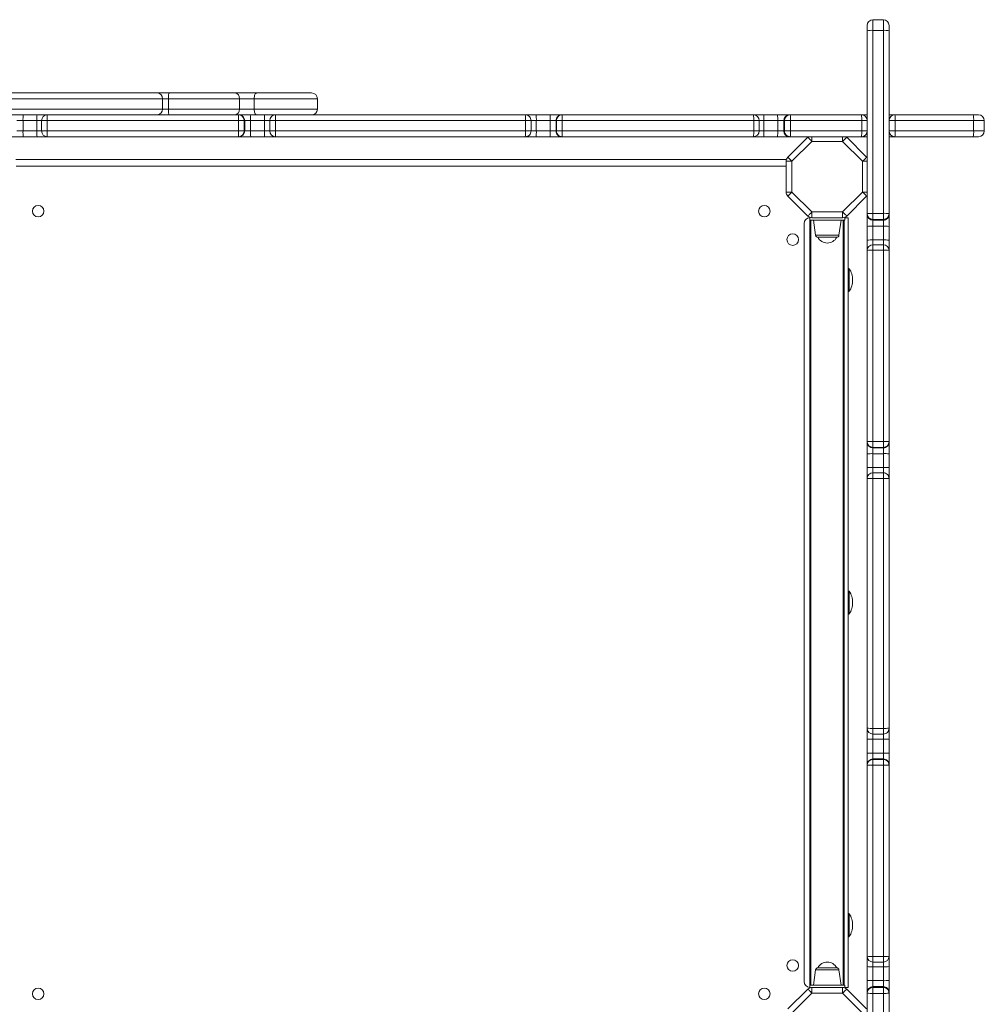
# Model space of a CAD drawing. Units: millimetres. Extents: x -8945 to 18538, y -3899 to 7514.
# Drawn here: x 1368 to 2205, y -1900 to -1045 of the extents above; entities that cross this region are included whole.
import ezdxf

# ---------------------------------------------------------------- set-up
doc = ezdxf.new("R2010")
doc.units = ezdxf.units.MM

msp = doc.modelspace()

# ---------------------------------------------------------------- linework, layer by layer
at = {"color": 7, "linetype": 'Continuous', "lineweight": 15}
for p, q in [((2103.28, -1054.85), (2103.28, -1050.22)), ((2117.28, -1045.22), (2108.28, -1045.22)), ((2122.28, -1050.22), (2122.28, -1054.85)), ((2103.28, -1132.81), (2103.28, -1054.85)), ((2108.28, -1054.48), (2108.28, -1213.31)), ((2117.28, -1054.48), (2108.28, -1054.48)), ((2117.28, -1213.31), (2117.28, -1054.48)), ((2122.28, -1054.85), (2122.28, -1213.56)), ((1353.96, -1108.81), (1487.68, -1108.81)), ((1487.68, -1108.81), (1497.86, -1108.81)), ((1497.86, -1108.81), (1554.68, -1108.81)), ((1554.68, -1108.81), (1573.69, -1108.81)), ((1573.69, -1108.81), (1621.27, -1108.81)), ((1491.88, -1113.81), (1349.25, -1113.81)), ((1491.88, -1113.81), (1491.88, -1122.81)), ((1496.97, -1113.81), (1491.88, -1113.81)), ((1496.97, -1113.81), (1496.97, -1122.81)), ((1558.74, -1113.81), (1496.97, -1113.81)), ((1558.74, -1113.81), (1558.74, -1122.81)), ((1571.41, -1113.81), (1558.74, -1113.81)), ((1571.41, -1113.81), (1571.41, -1122.81)), ((1626.27, -1122.81), (1626.27, -1113.81)), ((1349.25, -1122.81), (1491.88, -1122.81)), ((1360.65, -1127.81), (1371.12, -1127.81)), ((1371.12, -1127.81), (1383.09, -1127.81)), ((1383.09, -1127.81), (1391.98, -1127.81)), ((1391.98, -1127.81), (1557.9, -1127.81)), ((1491.88, -1122.81), (1496.97, -1122.81)), ((1496.97, -1122.81), (1558.74, -1122.81)), ((1557.9, -1127.81), (1558.24, -1127.81)), ((1558.24, -1127.81), (1568.43, -1127.81)), ((1558.74, -1122.81), (1571.41, -1122.81)), ((1568.43, -1127.81), (1580.41, -1127.81)), ((1580.41, -1127.81), (1589.9, -1127.81)), ((1589.9, -1127.81), (1806.65, -1127.81)), ((1806.65, -1127.81), (1816.15, -1127.81)), ((1816.15, -1127.81), (1828.13, -1127.81)), ((1828.13, -1127.81), (1838.31, -1127.81)), ((1838.31, -1127.81), (1838.65, -1127.81)), ((1838.65, -1127.81), (2004.57, -1127.81)), ((2004.57, -1127.81), (2013.46, -1127.81)), ((2013.46, -1127.81), (2025.43, -1127.81)), ((2025.43, -1127.81), (2035.9, -1127.81)), ((2035.9, -1127.81), (2036.53, -1127.81)), ((2036.53, -1127.81), (2098.28, -1127.81)), ((2098.28, -1127.81), (2103.28, -1127.81)), ((2122.28, -1127.81), (2127.28, -1127.81)), ((2127.28, -1127.81), (2195.24, -1127.81)), ((2195.24, -1127.81), (2199.87, -1127.81)), ((1370.88, -1132.81), (1365.64, -1132.81)), ((1370.88, -1132.81), (1370.88, -1141.81)), ((1382.86, -1132.81), (1370.88, -1132.81)), ((1382.86, -1132.81), (1382.86, -1141.81)), ((1386.98, -1132.81), (1386.98, -1141.81)), ((1557.8, -1132.81), (1391.76, -1132.81)), ((1391.76, -1132.81), (1391.76, -1141.81)), ((1562.9, -1132.81), (1557.8, -1132.81)), ((1557.8, -1132.81), (1557.8, -1141.81)), ((1562.9, -1132.81), (1562.9, -1141.81)), ((1563.24, -1132.81), (1562.9, -1132.81)), ((1563.24, -1132.81), (1563.24, -1141.81)), ((1568.33, -1132.81), (1563.24, -1132.81)), ((1568.33, -1132.81), (1568.33, -1141.81)), ((1580.32, -1132.81), (1568.33, -1132.81)), ((1580.32, -1132.81), (1580.32, -1141.81)), ((1584.9, -1132.81), (1584.9, -1141.81)), ((1584.9, -1132.81), (1584.9, -1132.81)), ((1806.73, -1132.81), (1589.82, -1132.81)), ((1589.82, -1132.81), (1589.82, -1141.81)), ((1806.73, -1132.81), (1806.73, -1141.81)), ((1811.65, -1141.81), (1811.65, -1132.81)), ((1811.65, -1132.81), (1811.65, -1132.81)), ((1816.23, -1132.81), (1816.23, -1141.81)), ((1828.22, -1132.81), (1816.23, -1132.81)), ((1833.32, -1132.81), (1828.22, -1132.81)), ((1828.22, -1132.81), (1828.22, -1141.81)), ((1833.65, -1132.81), (1833.32, -1132.81)), ((1833.32, -1132.81), (1833.32, -1141.81)), ((1838.75, -1132.81), (1833.65, -1132.81)), ((1833.65, -1132.81), (1833.65, -1141.81)), ((1838.75, -1132.81), (1838.75, -1141.81)), ((2004.8, -1132.81), (1838.75, -1132.81)), ((2004.8, -1132.81), (2004.8, -1141.81)), ((2009.57, -1141.81), (2009.57, -1132.81)), ((2013.7, -1132.81), (2013.7, -1141.81)), ((2025.68, -1132.81), (2013.7, -1132.81)), ((2030.91, -1132.81), (2025.68, -1132.81)), ((2025.68, -1132.81), (2025.68, -1141.81)), ((2031.54, -1132.81), (2030.91, -1132.81)), ((2030.91, -1132.81), (2030.91, -1141.81)), ((2036.78, -1132.81), (2031.54, -1132.81)), ((2031.54, -1132.81), (2031.54, -1141.81)), ((2036.78, -1132.81), (2036.78, -1141.81)), ((2098.57, -1132.81), (2036.78, -1132.81)), ((2098.57, -1132.81), (2098.57, -1141.81)), ((2103.28, -1132.81), (2098.57, -1132.81)), ((2103.28, -1132.81), (2103.28, -1141.81)), ((2127.59, -1132.81), (2122.28, -1132.81)), ((2127.59, -1132.81), (2127.59, -1141.81)), ((2195.61, -1132.81), (2127.59, -1132.81)), ((2195.61, -1132.81), (2195.61, -1141.81)), ((2204.87, -1141.81), (2204.87, -1132.81)), ((1365.64, -1141.81), (1370.88, -1141.81)), ((1370.88, -1141.81), (1382.86, -1141.81)), ((1391.76, -1141.81), (1557.8, -1141.81)), ((1557.8, -1141.81), (1562.9, -1141.81)), ((1562.9, -1141.81), (1563.24, -1141.81)), ((1563.24, -1141.81), (1568.33, -1141.81)), ((1568.33, -1141.81), (1580.32, -1141.81)), ((1584.9, -1141.81), (1584.9, -1141.81)), ((1589.82, -1141.81), (1806.73, -1141.81)), ((1811.65, -1141.81), (1811.65, -1141.81)), ((1816.23, -1141.81), (1828.22, -1141.81)), ((1828.22, -1141.81), (1833.32, -1141.81)), ((1833.32, -1141.81), (1833.65, -1141.81)), ((1833.65, -1141.81), (1838.75, -1141.81)), ((1838.75, -1141.81), (2004.8, -1141.81)), ((2013.7, -1141.81), (2025.68, -1141.81)), ((2025.68, -1141.81), (2030.91, -1141.81)), ((2030.91, -1141.81), (2031.54, -1141.81)), ((2031.54, -1141.81), (2036.78, -1141.81)), ((2036.78, -1141.81), (2098.57, -1141.81)), ((2098.57, -1141.81), (2103.28, -1141.81)), ((2103.28, -1213.56), (2103.28, -1141.81)), ((2122.28, -1141.81), (2127.59, -1141.81)), ((2127.59, -1141.81), (2195.61, -1141.81)), ((1371.12, -1146.81), (1360.65, -1146.81)), ((1383.09, -1146.81), (1371.12, -1146.81)), ((1391.98, -1146.81), (1383.09, -1146.81)), ((1557.9, -1146.81), (1391.98, -1146.81)), ((1558.24, -1146.81), (1557.9, -1146.81)), ((1568.43, -1146.81), (1558.24, -1146.81)), ((1580.41, -1146.81), (1568.43, -1146.81)), ((1589.9, -1146.81), (1580.41, -1146.81)), ((1806.65, -1146.81), (1589.9, -1146.81)), ((1816.15, -1146.81), (1806.65, -1146.81)), ((1828.13, -1146.81), (1816.15, -1146.81)), ((1838.31, -1146.81), (1828.13, -1146.81)), ((1838.65, -1146.81), (1838.31, -1146.81)), ((2004.57, -1146.81), (1838.65, -1146.81)), ((2013.46, -1146.81), (2004.57, -1146.81)), ((2025.43, -1146.81), (2013.46, -1146.81)), ((2035.9, -1146.81), (2025.43, -1146.81)), ((2034.48, -1164.56), (2051.77, -1147.28)), ((2036.53, -1146.81), (2035.9, -1146.81)), ((2098.28, -1146.81), (2036.53, -1146.81)), ((2055.3, -1150.81), (2038.02, -1168.1)), ((2081.99, -1150.81), (2055.3, -1150.81)), ((2099.28, -1168.1), (2081.99, -1150.81)), ((2085.53, -1147.28), (2102.81, -1164.56)), ((2103.28, -1146.81), (2098.28, -1146.81)), ((2127.28, -1146.81), (2122.28, -1146.81)), ((2195.24, -1146.81), (2127.28, -1146.81)), ((2199.87, -1146.81), (2195.24, -1146.81)), ((2033.3, -1166.44), (1364.73, -1166.44)), ((2033.02, -1168.1), (2038.02, -1168.1)), ((2033.02, -1194.79), (2033.02, -1168.1)), ((2038.02, -1168.1), (2038.02, -1194.79)), ((2099.28, -1194.79), (2099.28, -1168.1)), ((2033.02, -1194.79), (2038.02, -1194.79)), ((2038.02, -1194.79), (2055.3, -1212.07)), ((2081.99, -1212.07), (2099.28, -1194.79)), ((2051.77, -1215.61), (2034.48, -1198.32)), ((2102.81, -1198.32), (2085.53, -1215.61)), ((2055.3, -1212.07), (2081.99, -1212.07)), ((2055.3, -1217.07), (2055.3, -1212.07)), ((2081.99, -1212.07), (2081.99, -1217.07)), ((2108.28, -1213.31), (2108.28, -1218.55)), ((2117.28, -1213.31), (2108.28, -1213.31)), ((2117.28, -1218.55), (2117.28, -1213.31)), ((2053.4, -1219.07), (2053.4, -1216.69)), ((2053.4, -1883.07), (2053.4, -1219.07)), ((2083.9, -1219.07), (2053.4, -1219.07)), ((2054.4, -1219.07), (2054.4, -1883.07)), ((2081.99, -1217.07), (2055.3, -1217.07)), ((2056.65, -1219.07), (2058.51, -1232.35)), ((2078.78, -1232.35), (2080.65, -1219.07)), ((2082.4, -1883.07), (2082.4, -1219.07)), ((2083.4, -1219.07), (2083.4, -1883.07)), ((2083.9, -1219.07), (2083.9, -1216.69)), ((2086.65, -1217.07), (2083.9, -1217.07)), ((2086.65, -1217.07), (2086.65, -1885.07)), ((2103.28, -1214.18), (2103.28, -1213.56)), ((2103.28, -1224.66), (2103.28, -1214.18)), ((2117.28, -1218.55), (2108.28, -1218.55)), ((2108.28, -1218.55), (2108.28, -1219.18)), ((2117.28, -1219.18), (2108.28, -1219.18)), ((2108.28, -1219.18), (2108.28, -1224.41)), ((2117.28, -1219.18), (2117.28, -1218.55)), ((2117.28, -1224.41), (2117.28, -1219.18)), ((2122.28, -1213.56), (2122.28, -1214.18)), ((2122.28, -1214.18), (2122.28, -1224.66)), ((2048.65, -1222.07), (2048.65, -1880.07)), ((2103.28, -1236.62), (2103.28, -1224.66)), ((2117.28, -1224.41), (2108.28, -1224.41)), ((2108.28, -1224.41), (2108.28, -1236.39)), ((2117.28, -1236.39), (2117.28, -1224.41)), ((2122.28, -1224.66), (2122.28, -1236.62)), ((2076.8, -1234.07), (2060.49, -1234.07)), ((2103.28, -1245.52), (2103.28, -1236.62)), ((2117.28, -1236.39), (2108.28, -1236.39)), ((2122.28, -1236.62), (2122.28, -1245.52)), ((2103.28, -1411.44), (2103.28, -1245.52)), ((2117.28, -1240.52), (2108.28, -1240.52)), ((2108.28, -1245.29), (2108.28, -1411.34)), ((2117.28, -1245.29), (2108.28, -1245.29)), ((2117.28, -1411.34), (2117.28, -1245.29)), ((2122.28, -1245.52), (2122.28, -1411.44)), ((2087.65, -1261.07), (2086.65, -1261.07)), ((2087.65, -1261.07), (2087.65, -1281.07)), ((2086.65, -1281.07), (2087.65, -1281.07)), ((2103.28, -1411.77), (2103.28, -1411.44)), ((2103.28, -1421.96), (2103.28, -1411.77)), ((2108.28, -1411.34), (2108.28, -1416.44)), ((2117.28, -1411.34), (2108.28, -1411.34)), ((2117.28, -1416.44), (2108.28, -1416.44)), ((2108.28, -1416.44), (2108.28, -1416.77)), ((2117.28, -1416.77), (2108.28, -1416.77)), ((2108.28, -1416.77), (2108.28, -1421.87)), ((2117.28, -1416.44), (2117.28, -1411.34)), ((2117.28, -1416.77), (2117.28, -1416.44)), ((2117.28, -1421.87), (2117.28, -1416.77)), ((2122.28, -1411.44), (2122.28, -1411.77)), ((2122.28, -1411.77), (2122.28, -1421.96)), ((2103.28, -1433.94), (2103.28, -1421.96)), ((2117.28, -1421.87), (2108.28, -1421.87)), ((2108.28, -1421.87), (2108.28, -1433.86)), ((2117.28, -1433.86), (2117.28, -1421.87)), ((2122.28, -1421.96), (2122.28, -1433.94)), ((2103.28, -1443.44), (2103.28, -1433.94)), ((2117.28, -1433.86), (2108.28, -1433.86)), ((2122.28, -1433.94), (2122.28, -1443.44)), ((2103.28, -1660.19), (2103.28, -1443.44)), ((2117.28, -1438.44), (2108.28, -1438.44)), ((2108.28, -1443.36), (2108.28, -1660.27)), ((2117.28, -1443.36), (2108.28, -1443.36)), ((2117.28, -1438.44), (2117.28, -1438.44)), ((2117.28, -1660.27), (2117.28, -1443.36)), ((2122.28, -1443.44), (2122.28, -1660.19)), ((2087.65, -1541.07), (2086.65, -1541.07)), ((2087.65, -1541.07), (2087.65, -1561.07)), ((2086.65, -1561.07), (2087.65, -1561.07)), ((2103.28, -1669.68), (2103.28, -1660.19)), ((2117.28, -1660.27), (2108.28, -1660.27)), ((2108.28, -1665.19), (2117.28, -1665.19)), ((2108.28, -1665.19), (2108.28, -1665.19)), ((2117.28, -1665.19), (2117.28, -1665.19)), ((2122.28, -1660.19), (2122.28, -1669.68)), ((2103.28, -1681.66), (2103.28, -1669.68)), ((2117.28, -1669.77), (2108.28, -1669.77)), ((2108.28, -1669.77), (2108.28, -1681.76)), ((2117.28, -1681.76), (2117.28, -1669.77)), ((2122.28, -1669.68), (2122.28, -1681.66)), ((2103.28, -1691.85), (2103.28, -1681.66)), ((2108.28, -1681.76), (2108.28, -1686.85)), ((2117.28, -1681.76), (2108.28, -1681.76)), ((2117.28, -1686.85), (2117.28, -1681.76)), ((2122.28, -1681.66), (2122.28, -1691.85)), ((2103.28, -1692.18), (2103.28, -1691.85)), ((2108.28, -1686.85), (2108.28, -1687.19)), ((2117.28, -1686.85), (2108.28, -1686.85)), ((2108.28, -1687.19), (2108.28, -1692.29)), ((2117.28, -1687.19), (2108.28, -1687.19)), ((2117.28, -1687.19), (2117.28, -1686.85)), ((2117.28, -1692.29), (2117.28, -1687.19)), ((2122.28, -1691.85), (2122.28, -1692.18)), ((2103.28, -1858.1), (2103.28, -1692.18)), ((2117.28, -1692.29), (2108.28, -1692.29)), ((2108.28, -1692.29), (2108.28, -1858.33)), ((2117.28, -1858.33), (2117.28, -1692.29)), ((2122.28, -1692.18), (2122.28, -1858.1)), ((2087.65, -1821.07), (2086.65, -1821.07)), ((2087.65, -1821.07), (2087.65, -1841.07)), ((2086.65, -1841.07), (2087.65, -1841.07)), ((2103.28, -1867), (2103.28, -1858.1)), ((2117.28, -1858.33), (2108.28, -1858.33)), ((2122.28, -1858.1), (2122.28, -1867)), ((2058.51, -1869.79), (2056.65, -1883.07)), ((2060.49, -1868.07), (2076.8, -1868.07)), ((2080.65, -1883.07), (2078.78, -1869.79)), ((2103.28, -1878.97), (2103.28, -1867)), ((2108.28, -1863.1), (2117.28, -1863.1)), ((2117.28, -1867.23), (2108.28, -1867.23)), ((2108.28, -1867.23), (2108.28, -1879.21)), ((2117.28, -1879.21), (2117.28, -1867.23)), ((2122.28, -1867), (2122.28, -1878.97)), ((2103.28, -1889.44), (2103.28, -1878.97)), ((2108.28, -1879.21), (2108.28, -1884.45)), ((2117.28, -1879.21), (2108.28, -1879.21)), ((2117.28, -1884.45), (2117.28, -1879.21)), ((2122.28, -1878.97), (2122.28, -1889.44)), ((2034.48, -1903.82), (2051.77, -1886.54)), ((2053.4, -1885.45), (2053.4, -1883.07)), ((2083.9, -1883.07), (2053.4, -1883.07)), ((2055.3, -1885.07), (2055.3, -1890.07)), ((2055.3, -1885.07), (2081.99, -1885.07)), ((2081.99, -1890.07), (2081.99, -1885.07)), ((2083.9, -1885.45), (2083.9, -1883.07)), ((2083.9, -1885.07), (2086.65, -1885.07)), ((2085.53, -1886.54), (2102.81, -1903.82)), ((2108.28, -1884.45), (2108.28, -1885.08)), ((2117.28, -1884.45), (2108.28, -1884.45)), ((2108.28, -1885.08), (2108.28, -1890.32)), ((2117.28, -1885.08), (2108.28, -1885.08)), ((2117.28, -1885.08), (2117.28, -1884.45)), ((2117.28, -1890.32), (2117.28, -1885.08)), ((2055.3, -1890.07), (2038.02, -1907.36)), ((2081.99, -1890.07), (2055.3, -1890.07)), ((2099.28, -1907.36), (2081.99, -1890.07)), ((2103.28, -1890.07), (2103.28, -1889.44)), ((2103.28, -1951.81), (2103.28, -1890.07)), ((2117.28, -1890.32), (2108.28, -1890.32)), ((2108.28, -1890.32), (2108.28, -1952.11)), ((2117.28, -1952.11), (2117.28, -1890.32)), ((2122.28, -1889.44), (2122.28, -1890.07)), ((2122.28, -1890.07), (2122.28, -1951.81))]:
    msp.add_line(p, q, dxfattribs=at)
at = {"color": 8, "linetype": 'Continuous', "lineweight": 15}
for p, q in [((2108.28, -1045.22), (2108.28, -1054.48)), ((2117.28, -1054.48), (2117.28, -1045.22)), ((1626.27, -1113.81), (1571.41, -1113.81)), ((1571.41, -1122.81), (1626.27, -1122.81)), ((1386.98, -1132.81), (1382.86, -1132.81)), ((1391.76, -1132.81), (1386.98, -1132.81)), ((1584.9, -1132.81), (1580.32, -1132.81)), ((1589.82, -1132.81), (1584.9, -1132.81)), ((1811.65, -1132.81), (1806.73, -1132.81)), ((1816.23, -1132.81), (1811.65, -1132.81)), ((2009.57, -1132.81), (2004.8, -1132.81)), ((2013.7, -1132.81), (2009.57, -1132.81)), ((2204.87, -1132.81), (2195.61, -1132.81)), ((1382.86, -1141.81), (1386.98, -1141.81)), ((1386.98, -1141.81), (1391.76, -1141.81)), ((1580.32, -1141.81), (1584.9, -1141.81)), ((1584.9, -1141.81), (1589.82, -1141.81)), ((1806.73, -1141.81), (1811.65, -1141.81)), ((1811.65, -1141.81), (1816.23, -1141.81)), ((2004.8, -1141.81), (2009.57, -1141.81)), ((2009.57, -1141.81), (2013.7, -1141.81)), ((2195.61, -1141.81), (2204.87, -1141.81)), ((2055.3, -1146.81), (2055.3, -1150.81)), ((2081.99, -1150.81), (2081.99, -1146.81)), ((2099.28, -1168.1), (2103.28, -1168.1)), ((2033.02, -1172.44), (1365.02, -1172.44)), ((2099.28, -1194.79), (2103.28, -1194.79)), ((2058.51, -1232.35), (2072.52, -1232.35)), ((2072.52, -1232.35), (2078.78, -1232.35)), ((2108.28, -1236.39), (2108.28, -1240.52)), ((2117.28, -1240.52), (2117.28, -1236.39)), ((2108.28, -1240.52), (2108.28, -1245.29)), ((2117.28, -1245.29), (2117.28, -1240.52)), ((2108.28, -1433.86), (2108.28, -1438.44)), ((2117.28, -1438.44), (2117.28, -1433.86)), ((2108.28, -1438.44), (2108.28, -1443.36)), ((2117.28, -1443.36), (2117.28, -1438.44)), ((2108.28, -1660.27), (2108.28, -1665.19)), ((2108.28, -1665.19), (2108.28, -1669.77)), ((2117.28, -1665.19), (2117.28, -1660.27)), ((2117.28, -1669.77), (2117.28, -1665.19)), ((2108.28, -1858.33), (2108.28, -1863.1)), ((2117.28, -1863.1), (2117.28, -1858.33)), ((2078.78, -1869.79), (2058.51, -1869.79)), ((2108.28, -1863.1), (2108.28, -1867.23)), ((2117.28, -1867.23), (2117.28, -1863.1))]:
    msp.add_line(p, q, dxfattribs=at)
at = {"color": 7, "linetype": 'Continuous', "lineweight": 15, "flags": 128}
for points in [[(1496.97, -1113.81), (1496.99, -1112.84), (1497.04, -1111.9), (1497.12, -1111.03), (1497.23, -1110.28), (1497.36, -1109.65), (1497.52, -1109.19), (1497.68, -1108.91), (1497.86, -1108.81)], [(1571.41, -1113.81), (1571.45, -1112.84), (1571.58, -1111.9), (1571.79, -1111.03), (1572.07, -1110.28), (1572.42, -1109.65), (1572.81, -1109.19), (1573.24, -1108.91), (1573.69, -1108.81)], [(1497.86, -1127.81), (1497.68, -1127.72), (1497.52, -1127.43), (1497.36, -1126.97), (1497.23, -1126.35), (1497.12, -1125.59), (1497.04, -1124.73), (1496.99, -1123.79), (1496.97, -1122.81)], [(1573.69, -1127.81), (1573.24, -1127.72), (1572.81, -1127.43), (1572.42, -1126.97), (1572.07, -1126.35), (1571.79, -1125.59), (1571.58, -1124.73), (1571.45, -1123.79), (1571.41, -1122.81)], [(2051.77, -1147.28), (2052.13, -1146.95), (2052.3, -1146.81)], [(2051.77, -1147.28), (2051.84, -1147.34), (2052.04, -1147.55), (2052.36, -1147.87), (2052.8, -1148.31), (2053.34, -1148.85), (2053.95, -1149.46), (2054.61, -1150.12), (2055.3, -1150.81)], [(2081.99, -1150.81), (2082.68, -1150.12), (2083.34, -1149.46), (2083.95, -1148.85), (2084.49, -1148.31), (2084.93, -1147.87), (2085.26, -1147.55), (2085.46, -1147.34), (2085.53, -1147.28)], [(2084.99, -1146.81), (2085.16, -1146.95), (2085.53, -1147.28)], [(2034.48, -1164.56), (2034.55, -1164.63), (2034.75, -1164.83), (2035.08, -1165.16), (2035.52, -1165.6), (2036.05, -1166.13), (2036.66, -1166.75), (2037.33, -1167.41), (2038.02, -1168.1)], [(2099.28, -1168.1), (2099.97, -1167.41), (2100.63, -1166.75), (2101.24, -1166.13), (2101.78, -1165.6), (2102.22, -1165.16), (2102.54, -1164.83), (2102.74, -1164.63), (2102.81, -1164.56)], [(2102.81, -1164.56), (2103.14, -1164.93), (2103.28, -1165.1)], [(2034.48, -1198.32), (2034.55, -1198.25), (2034.75, -1198.05), (2035.08, -1197.73), (2035.52, -1197.29), (2036.05, -1196.75), (2036.66, -1196.14), (2037.33, -1195.48), (2038.02, -1194.79)], [(2099.28, -1194.79), (2099.97, -1195.48), (2100.63, -1196.14), (2101.24, -1196.75), (2101.78, -1197.29), (2102.22, -1197.73), (2102.54, -1198.05), (2102.74, -1198.25), (2102.81, -1198.32)], [(2103.28, -1197.79), (2103.14, -1197.96), (2102.81, -1198.32)], [(2051.77, -1215.61), (2051.84, -1215.54), (2052.04, -1215.34), (2052.36, -1215.01), (2052.8, -1214.57), (2053.34, -1214.04), (2053.95, -1213.43), (2054.61, -1212.76), (2055.3, -1212.07)], [(2081.99, -1212.07), (2082.68, -1212.76), (2083.34, -1213.43), (2083.95, -1214.04), (2084.49, -1214.57), (2084.93, -1215.01), (2085.26, -1215.34), (2085.46, -1215.54), (2085.53, -1215.61)], [(2051.77, -1886.54), (2051.84, -1886.61), (2052.04, -1886.81), (2052.36, -1887.13), (2052.8, -1887.57), (2053.34, -1888.11), (2053.95, -1888.72), (2054.61, -1889.38), (2055.3, -1890.07)], [(2081.99, -1890.07), (2082.68, -1889.38), (2083.34, -1888.72), (2083.95, -1888.11), (2084.49, -1887.57), (2084.93, -1887.13), (2085.26, -1886.81), (2085.46, -1886.61), (2085.53, -1886.54)]]:
    msp.add_lwpolyline(points, dxfattribs=at)
at = {"color": 7, "linetype": 'Continuous', "lineweight": 15}
for centre in [(1384.02, -1211.44), (2014.02, -1211.44), (2038.65, -1236.07), (2038.65, -1866.07), (1384.02, -1890.7), (2014.02, -1890.7)]:
    msp.add_circle(centre, 5, dxfattribs=at)
for centre, radius, start, end in [((2108.28, -1050.22), 5, 90, 180), ((2117.28, -1050.22), 5, 0, 90), ((2107.03, -1071.8), 17.36, 85.89251, 102.50022), ((2118.52, -1071.79), 17.35, 77.49822, 94.10864), ((1487.24, -1113.45), 4.65, 355.47906, 84.6149), ((1554.15, -1113.38), 4.6, 354.66364, 83.4126), ((1621.27, -1113.81), 5, 0, 90), ((1396.85, -1131.56), 26, 171.70105, 182.74898), ((1409.81, -1131.56), 26.99, 172.00616, 182.64831), ((1391.98, -1132.81), 5, 90, 180), ((1419.56, -1131.56), 27.83, 172.25116, 182.56961), ((1487.24, -1123.18), 4.65, 275.3851, 4.52094), ((1554.15, -1123.24), 4.6, 276.5874, 5.33636), ((1618.15, -1131.56), 60.36, 176.43885, 181.18732), ((1557.9, -1132.81), 5, 359.98958, 89.98856), ((1558.24, -1132.81), 5, 359.99093, 89.98721), ((1633.42, -1131.56), 65.1, 176.69644, 181.09904), ((1651.87, -1131.56), 71.56, 176.99771, 181.00261), ((1589.9, -1132.81), 5, 90.01144, 180.01042), ((1667.94, -1131.56), 78.13, 177.24952, 180.91741), ((1621.27, -1122.81), 5, 270, 0), ((1728.62, -1131.56), 78.13, 359.08122, 2.74911), ((1806.65, -1132.81), 5, 359.98684, 89.98993), ((1744.69, -1131.56), 71.55, 358.99998, 3.00516), ((1763.27, -1131.56), 64.96, 358.89777, 3.30948), ((1838.32, -1132.81), 5, 90.01007, 180.01316), ((1838.65, -1132.81), 5, 90.01008, 180.01042), ((1778.29, -1131.56), 60.48, 358.81587, 3.55523), ((2004.57, -1132.81), 5, 0, 90), ((1977, -1131.56), 27.82, 357.42782, 7.74867), ((1986.77, -1131.56), 26.96, 357.34581, 7.99972), ((1999.72, -1131.56), 25.98, 357.2461, 8.30115), ((2035.91, -1132.81), 5, 90.04179, 180.03613), ((2036.54, -1132.81), 5, 90.03904, 180.03888), ((2011.6, -1131.56), 25.21, 357.16006, 8.55616), ((2077.19, -1131.57), 21.42, 356.66274, 10.09404), ((2098.28, -1132.81), 5, 0, 90), ((2127.28, -1132.81), 5, 90, 180), ((2107.62, -1131.57), 20.02, 356.43386, 10.81287), ((2178.3, -1131.57), 17.35, 355.8911, 12.50319), ((2199.87, -1132.81), 5, 0, 90), ((1396.85, -1143.06), 26, 177.25098, 188.29899), ((1409.81, -1143.06), 26.99, 177.35165, 187.99388), ((1391.98, -1141.81), 5, 180, 270), ((1419.56, -1143.06), 27.83, 177.43035, 187.74887), ((1618.15, -1143.06), 60.36, 178.81267, 183.56117), ((1557.9, -1141.81), 5, 270.0113, 0.01056), ((1558.24, -1141.81), 5, 270.01265, 0.00921), ((1633.42, -1143.06), 65.1, 178.90094, 183.30357), ((1651.87, -1143.06), 71.56, 178.99738, 183.0023), ((1589.9, -1141.81), 5, 179.98944, 269.9887), ((1667.94, -1143.06), 78.13, 179.08258, 182.75049), ((1728.62, -1143.06), 78.13, 357.25088, 0.91879), ((1806.65, -1141.81), 5, 270.00992, 0.0133), ((1744.69, -1143.06), 71.55, 356.99483, 1.00003), ((1763.27, -1143.06), 64.96, 356.69051, 1.10225), ((1838.32, -1141.81), 5, 179.9867, 269.99008), ((1838.65, -1141.81), 5, 179.98944, 269.99006), ((1778.29, -1143.06), 60.48, 356.44475, 1.18414), ((2004.57, -1141.81), 5, 270, 0), ((1977, -1143.06), 27.82, 352.25129, 2.57221), ((1986.77, -1143.06), 26.96, 352.00024, 2.65423), ((1999.72, -1143.06), 25.98, 351.69882, 2.75394), ((2035.91, -1141.82), 5, 179.96373, 269.95835), ((2036.54, -1141.82), 5, 179.96098, 269.9611), ((2011.6, -1143.06), 25.21, 351.4438, 2.83998), ((2077.19, -1143.06), 21.42, 349.90591, 3.3373), ((2098.28, -1141.81), 5, 270, 0), ((2127.28, -1141.81), 5, 180, 270), ((2107.62, -1143.06), 20.02, 349.18708, 3.56619), ((2178.3, -1143.06), 17.35, 347.49675, 4.10896), ((2199.87, -1141.81), 5, 270, 0), ((2038.02, -1168.1), 5, 135, 180), ((2038.02, -1194.79), 5, 180, 225), ((2107.03, -1238.52), 25.24, 87.16847, 98.54966), ((2118.52, -1238.51), 25.24, 81.44926, 92.83233), ((2053.65, -1222.07), 5, 92.86598, 180), ((2055.3, -1212.07), 5, 225, 270), ((2081.99, -1212.07), 5, 270, 315), ((2108.27, -1213.55), 5, 180.0419, 270.03806), ((2108.27, -1214.18), 5, 180.04176, 270.0382), ((2117.28, -1213.55), 5, 269.96037, 359.9624), ((2117.28, -1214.18), 5, 269.96023, 359.96254), ((2107.03, -1250.39), 26.01, 87.2519, 98.29726), ((2118.52, -1250.39), 26, 81.7017, 92.74888), ((2060.49, -1232.07), 2, 188, 270), ((2068.65, -1229.92), 9.15, 206.96279, 333.03721), ((2076.8, -1232.07), 2, 270, 352), ((2107.03, -1263.34), 26.98, 87.34993, 97.99615), ((2118.52, -1263.33), 26.97, 82.00284, 92.65082), ((2108.28, -1245.52), 5, 90, 180), ((2107.03, -1273.11), 27.85, 87.43279, 97.74562), ((2117.28, -1245.52), 5, 0, 90), ((2118.52, -1273.1), 27.84, 82.2534, 92.56793), ((2072.48, -1271.07), 18.17, 0, 33.39849), ((2072.48, -1271.07), 18.17, 326.60151, 0), ((2107.03, -1471.74), 60.41, 88.81523, 93.55957), ((2108.28, -1411.44), 5, 180.01364, 270.00975), ((2108.28, -1411.77), 5, 180.01364, 270.00975), ((2118.53, -1471.72), 60.4, 86.43997, 91.18511), ((2117.28, -1411.44), 5, 269.98868, 359.99066), ((2117.28, -1411.77), 5, 269.98868, 359.99066), ((2107.03, -1486.93), 65.07, 88.89963, 93.30415), ((2118.53, -1486.91), 65.06, 86.69543, 91.10068), ((2107.03, -1505.53), 71.68, 89.00117, 92.99931), ((2118.53, -1505.51), 71.66, 87.00031, 90.99911), ((2108.28, -1443.44), 5, 89.9902, 179.98641), ((2107.03, -1521.54), 78.2, 89.0843, 92.74907), ((2117.28, -1443.44), 5, 0.00929, 90.01137), ((2118.53, -1521.52), 78.18, 87.25058, 90.91596), ((2072.48, -1551.07), 18.17, 0, 33.39849), ((2072.48, -1551.07), 18.17, 326.60151, 0), ((2107.03, -1582.08), 78.2, 267.25093, 270.9157), ((2108.28, -1660.19), 5, 180.01368, 270.00972), ((2118.53, -1582.1), 78.18, 269.08404, 272.74942), ((2117.28, -1660.19), 5, 269.98871, 359.99062), ((2107.03, -1598.1), 71.68, 267.00069, 270.99883), ((2118.53, -1598.11), 71.66, 269.00089, 272.99969), ((2107.03, -1616.7), 65.07, 266.69585, 271.10037), ((2118.53, -1616.71), 65.06, 268.89932, 273.30457), ((2108.28, -1691.85), 5, 89.99025, 179.98636), ((2108.28, -1692.19), 5, 89.99025, 179.98636), ((2117.28, -1691.85), 5, 0.00934, 90.01132), ((2117.28, -1692.19), 5, 0.00934, 90.01132), ((2107.03, -1631.9), 60.4, 266.44015, 271.18539), ((2118.53, -1631.91), 60.39, 268.81427, 273.5603), ((2072.48, -1831.07), 18.17, 0, 33.39849), ((2072.48, -1831.07), 18.17, 326.60151, 0), ((2108.28, -1858.1), 5, 180, 270), ((2107.03, -1830.52), 27.84, 262.2529, 272.56868), ((2117.28, -1858.1), 5, 270, 0), ((2118.52, -1830.53), 27.83, 267.43059, 277.74807), ((2060.49, -1870.07), 2, 90, 172), ((2068.65, -1872.22), 9.15, 26.96279, 153.03721), ((2076.8, -1870.07), 2, 8, 90), ((2107.03, -1840.28), 26.98, 262.00419, 272.64973), ((2118.52, -1840.29), 26.97, 267.34952, 277.99682), ((2107.03, -1853.23), 26.01, 261.70366, 272.74786), ((2118.52, -1853.24), 26.01, 267.25136, 278.29738), ((2053.65, -1880.07), 5, 180, 267.13402), ((2055.3, -1890.07), 5, 90, 135), ((2081.99, -1890.07), 5, 45, 90), ((2108.27, -1889.44), 5, 89.96228, 179.95809), ((2108.27, -1890.07), 5, 89.96228, 179.95809), ((2117.28, -1889.44), 5, 0.0376, 90.03929), ((2117.28, -1890.07), 5, 0.0376, 90.03929), ((2107.03, -1865.1), 25.25, 261.45181, 272.83006), ((2118.52, -1865.1), 25.25, 267.16914, 278.54927)]:
    msp.add_arc(centre, radius, start, end, dxfattribs=at)

doc.saveas('drawing.dxf')
